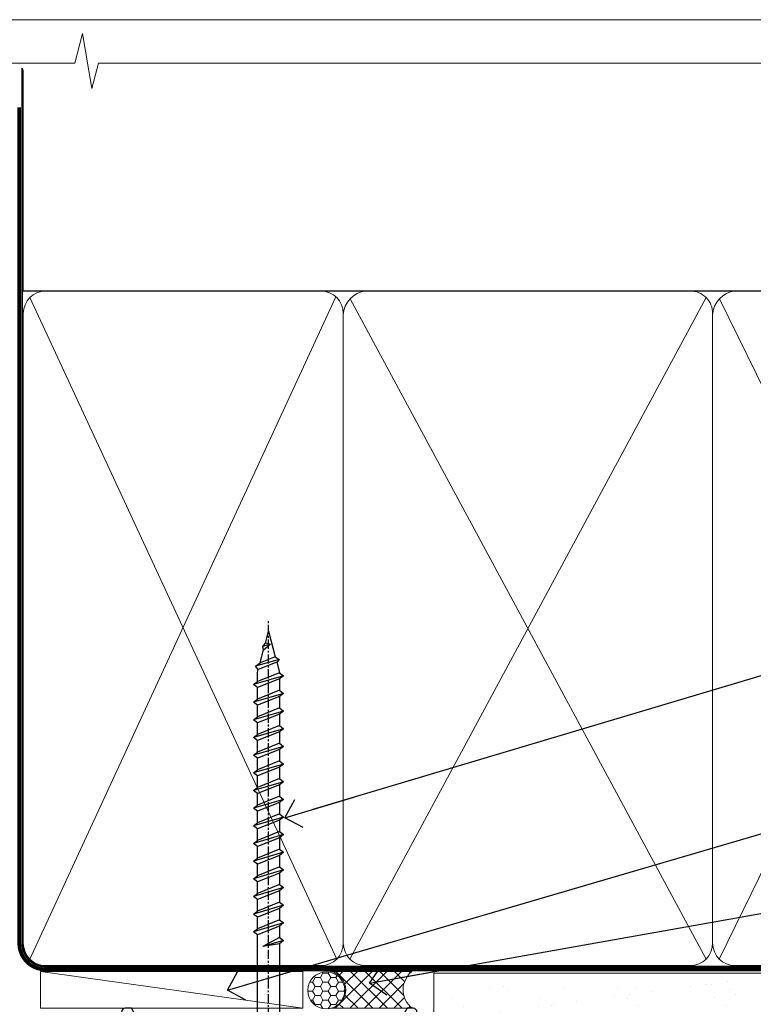
# Model space of a CAD drawing. Units: millimetres. Extents: x 0 to 388218, y -432 to 1143.
# Drawn here: x 9779 to 9879, y 561 to 695 of the extents above; entities that cross this region are included whole.
import ezdxf
from ezdxf import colors
from ezdxf.entities.mleader import LeaderData, LeaderLine
from ezdxf.math import Vec2, Vec3

# ---------------------------------------------------------------- set-up
doc = ezdxf.new("R2010")
doc.units = ezdxf.units.MM
doc.linetypes.add('CENTER', pattern=[2, 1.25, -0.25, 0.25, -0.25])
doc.linetypes.add('Dashed', pattern=[564.4444465637206, 282.2222232818604, -282.2222232818602])
doc.layers.add('Aluminium Systems Ltd Joinery Detail', color=7, linetype='Continuous')
doc.layers.add('Aluminium Systems Ltd Notes', color=7, linetype='Continuous')
doc.layers.add('No Print', color=7, linetype='Continuous', plot=False)
doc.styles.get("Standard").update_dxf_attribs({"font": 'arial.ttf'})
pattern_1 = [(37.50000000000001, (-31.57200109955414, 0), (-0.2400046943976069, 7.341198559940135), [0, -5.791200000000001, 0, -6.476999999999999, 0, -6.191249999999999]), (7.499999999999999, (-31.57200109955414, 0), (6.74284924707004, 10.75237650852531), [0, -3.124200000000001, 0, -5.2197, 0, -2.00025]), (327.5, (-36.25830109955413, 0), (11.86488555362187, 0.02155777017818643), [0, -1.905, 0, -6.858, 0, -8.9535]), (317.5, (-36.25830109955413, 0), (11.45334678708446, 3.343939848858244), [0, -0.9524999999999999, 0, -4.495799999999999, 0, -5.1435])]

# ---------------------------------------------------------------- blocks, each defined once
blk = doc.blocks.new('Page Layout')
at = {"layer": 'Aluminium Systems Ltd Joinery Detail', "color": 8, "lineweight": 5}
blk.add_lwpolyline([(0, 694.6394637946069), (0, 0), (553.0825377109722, 0), (553.0825377109722, 694.6394637946069)], close=True, dxfattribs=at)
blk = doc.blocks.new('Page Layout Group')
at = {"layer": 'No Print'}
blk.add_blockref('Page Layout', (9600, 0), dxfattribs=at)
blk = doc.blocks.new('WS8G75Pan')
at = {"linetype": 'CENTER', "lineweight": -2}
blk.add_line((-2.842170943040401e-14, 4.31874977999999), (2.842170943040401e-14, -65.56249499999996), dxfattribs=at)
at = {"lineweight": -2}
for p, q in [((-1.494791550000002, 0), (1.494791549999945, 0)), ((-2.049999839999828, -22.17007205437491), (0.7473957749999727, -21.35416499999997)), ((-1.494791549999434, -22.58405656661239), (0.7473957749999727, -21.35416499999997)), ((-1.49479155000023, -21.75608754213772), (0.7473957749999727, -21.35416499999997)), ((-2.049999839999856, -24.56173853437491), (2.04999984000014, -23.3659052943749)), ((-1.49479155000023, -24.14775402213769), (1.494791550000087, -22.95192078213731)), ((-1.494791549999462, -24.97572304661236), (1.494791550000087, -23.77988980661229)), ((-2.049999839999884, -26.95340501437491), (2.04999984000014, -25.7575717743749)), ((-1.494791550000258, -26.53942050213772), (1.494791550000087, -25.34358726213731)), ((-1.494791549999491, -27.36738952661236), (1.494791550000087, -26.17155628661229)), ((-1.494791550000258, -28.93108698213769), (1.494791550000087, -27.73525374213727)), ((-2.049999839999884, -29.34507149437488), (2.04999984000014, -28.14923825437489)), ((-1.494791549999491, -29.75905600661235), (1.494791550000087, -28.56322276661228)), ((-2.049999839999714, -31.73673797437485), (2.049999840000282, -30.54090473437483)), ((-1.494791550000116, -31.32275346213763), (1.49479155000023, -30.12692022213724)), ((-1.49479154999932, -32.1507224866123), (1.49479155000023, -30.95488924661223)), ((-2.049999839999714, -34.12840445437482), (2.049999840000282, -32.93257121437483)), ((-1.494791550000116, -33.71441994213762), (1.49479155000023, -32.51858670213721)), ((-1.49479154999932, -34.54238896661229), (1.49479155000023, -33.34655572661219)), ((-2.049999839999572, -36.52007093437476), (2.049999840000424, -35.32423769437477)), ((-1.494791549999945, -36.10608642213757), (1.494791550000372, -34.91025318213718)), ((-1.494791549999178, -36.93405544661223), (1.494791550000372, -35.73822220661214)), ((-1.494791549999945, -38.49775290213756), (1.494791550000372, -37.30191966213715)), ((-2.049999839999572, -38.91173741437478), (2.049999840000424, -37.71590417437477)), ((-1.494791549999178, -39.32572192661223), (1.494791550000372, -38.12988868661216)), ((-1.494791549999945, -40.88941938213756), (1.4947915500004, -39.69358614213715)), ((-2.049999839999572, -41.30340389437475), (2.049999840000453, -40.10757065437474)), ((-1.494791549999178, -41.7173884066122), (1.494791550000372, -40.52155516661213)), ((-2.049999839999401, -43.69507037437469), (2.049999840000595, -42.49923713437471)), ((-1.494791549999803, -43.2810858621375), (1.494791550000542, -42.08525262213709)), ((-1.494791549999007, -44.10905488661217), (1.494791550000514, -42.91322164661207)), ((-2.049999839999401, -46.08673685437469), (2.049999840000567, -44.89090361437468)), ((-1.494791549999803, -45.67275234213747), (1.494791550000514, -44.47691910213709)), ((-1.494791549999007, -46.50072136661214), (1.494791550000514, -45.30488812661207)), ((-2.049999839999259, -48.47840333437463), (2.049999840000737, -47.28257009437462)), ((-1.494791549999661, -48.06441882213744), (1.494791550000684, -46.86858558213703)), ((-1.494791549998865, -48.89238784661208), (1.494791550000656, -47.69655460661201)), ((-1.494791549999661, -50.45608530213741), (1.494791550000656, -49.260252062137)), ((-2.049999839999259, -50.87006981437463), (2.049999840000709, -49.67423657437462)), ((-1.494791549998865, -51.28405432661208), (1.494791550000656, -50.08822108661201)), ((-1.494791549999661, -52.84775178213741), (1.494791550000656, -51.651918542137)), ((-2.049999839999259, -53.2617362943746), (2.049999840000709, -52.06590305437459)), ((-1.494791549998894, -53.67572080661208), (1.494791550000656, -52.47988756661198)), ((-2.049999839999117, -55.65340277437457), (2.049999840000851, -54.45756953437456)), ((-1.494791549999519, -55.23941826213735), (1.494791550000798, -54.04358502213694)), ((-1.494791549998752, -56.06738728661202), (1.494791550000798, -54.87155404661195)), ((-2.049999839999145, -58.04506925437454), (2.049999840000851, -56.84923601437453)), ((-1.494791549999519, -57.63108474213735), (1.494791550000798, -56.43525150213694)), ((-1.494791549998752, -58.45905376661202), (1.494791550000798, -57.26322052661192)), ((-1.425021315915927, -60.25445033151692), (1.77420242398739, -59.32134340737844)), ((-1.122362868667352, -59.87377974960444), (1.391833638109091, -58.86810114689365)), ((-0.9219856073426911, -60.62159786954956), (1.143347323736492, -59.79546469711769)), ((-0.2276513469640236, -62.29688390390595), (0.7695560966906214, -62.00603173284003))]:
    blk.add_line(p, q, dxfattribs=at)
blk.add_lwpolyline([(-1.494791550000002, 0), (-3.88645803, 0), (-3.88645803, 1.209441138255954, -0.2694477011433205), (-3.239620007948673, 2.322600100564415, -0.05750947552296399), (-2.241471283772142, 2.748281615151967, -0.07218085631326594), (-1.755878399918998, 2.81874977999999), (1.755878399919112, 2.81874977999999, -0.07218085631328257), (2.24147128377237, 2.74828161515191, -0.05750947552294939), (3.239620007948702, 2.322600100564415, -0.26944770114332), (3.88645803, 1.209441138255954), (3.88645803, 0), (1.494791549999945, 0), (1.494791549999945, -22.95192078213736), (2.049999839999998, -23.36590529437495), (1.494791549999945, -23.77988980661232), (1.494791550000087, -25.34358726213731), (2.04999984000014, -25.7575717743749), (1.494791550000087, -26.17155628661229), (1.494791550000087, -27.73525374213727), (2.04999984000014, -28.14923825437489), (1.494791550000087, -28.56322276661228), (1.49479155000023, -30.12692022213724), (2.049999840000282, -30.54090473437483), (1.49479155000023, -30.95488924661223), (1.49479155000023, -32.51858670213721), (2.049999840000282, -32.93257121437483), (1.49479155000023, -33.34655572661219), (1.494791550000372, -34.91025318213718), (2.049999840000424, -35.32423769437477), (1.494791550000372, -35.73822220661214), (1.494791550000372, -37.30191966213715), (2.049999840000424, -37.71590417437474), (1.494791550000372, -38.12988868661213), (1.494791550000542, -39.69358614213712), (2.049999840000623, -40.10757065437468), (1.494791550000542, -40.52155516661207), (1.494791550000542, -42.08525262213709), (2.049999840000595, -42.49923713437468), (1.494791550000514, -42.91322164661207), (1.494791550000684, -44.47691910213706), (2.049999840000737, -44.89090361437462), (1.494791550000684, -45.30488812661201), (1.494791550000684, -46.86858558213703), (2.049999840000737, -47.28257009437462), (1.494791550000684, -47.69655460661201), (1.494791550000826, -49.26025206213697), (2.049999840000879, -49.67423657437456), (1.494791550000826, -50.08822108661195), (1.494791550000826, -51.65191854213697), (2.049999840000879, -52.06590305437456), (1.494791550000826, -52.47988756661192), (1.494791550000969, -54.04358502213691), (2.049999840001021, -54.4575695343745), (1.494791550000969, -54.87155404661189), (1.494791550000969, -56.43525150213688), (2.049999840001021, -56.8492360143745), (1.494791550000969, -57.26322052661186), (1.494791550001082, -58.48385698867136), (1.391833638109091, -58.86810114689365), (1.77420242398739, -59.32134340737844), (1.143347323736492, -59.79546469711769), (0.6740575242012881, -61.54687807245682), (0.7695560966906498, -62.00603173284), (0.4255712098287177, -62.47424162268084), (2.842170943040401e-14, -64.06249499999996), (-0.9219856073426911, -60.62159786954956), (-1.425021315915927, -60.25445033151692), (-1.122362868667352, -59.87377974960444), (-1.494791549998752, -58.4838569886798), (-1.494791549998752, -58.45905376661182), (-2.049999839998804, -58.04506925437445), (-1.494791549998951, -57.63108474213701), (-1.494791549998894, -56.06738728661188), (-2.049999839998947, -55.65340277437451), (-1.494791549999093, -55.23941826213706), (-1.494791549998894, -53.67572080661188), (-2.049999839998947, -53.26173629437451), (-1.494791549999121, -52.84775178213707), (-1.494791549999036, -51.28405432661194), (-2.049999839999089, -50.87006981437457), (-1.494791549999263, -50.45608530213713), (-1.494791549999036, -48.89238784661197), (-2.049999839999089, -48.47840333437458), (-1.494791549999263, -48.06441882213713), (-1.494791549999206, -46.50072136661203), (-2.049999839999259, -46.08673685437464), (-1.494791549999405, -45.67275234213719), (-1.494791549999178, -44.10905488661203), (-2.049999839999259, -43.69507037437464), (-1.494791549999405, -43.28108586213719), (-1.494791549999348, -41.71738840661209), (-2.049999839999401, -41.3034038943747), (-1.494791549999547, -40.88941938213725), (-1.494791549999348, -39.32572192661209), (-2.049999839999401, -38.9117374143747), (-1.494791549999547, -38.49775290213728), (-1.494791549999519, -36.93405544661215), (-2.049999839999572, -36.52007093437476), (-1.494791549999718, -36.10608642213734), (-1.494791549999519, -34.54238896661215), (-2.049999839999572, -34.12840445437479), (-1.494791549999718, -33.71441994213734), (-1.494791549999661, -32.15072248661221), (-2.049999839999714, -31.73673797437485), (-1.49479154999986, -31.3227534621374), (-1.494791549999661, -29.75905600661221), (-2.049999839999714, -29.34507149437485), (-1.49479154999986, -28.9310869821374), (-1.494791549999803, -27.36738952661227), (-2.049999839999856, -26.95340501437491), (-1.494791550000002, -26.53942050213746), (-1.494791549999803, -24.97572304661227), (-2.049999839999856, -24.56173853437491), (-1.494791550000002, -24.14775402213746), (-1.494791549999775, -22.5840565666123), (-2.049999839999828, -22.17007205437491), (-1.494791550000002, -21.75608754213749), (-1.494791550000002, 5.684341886080801e-14)], format="xyb", close=True, dxfattribs=at)
for points in [[(-1.494791550000002, 0), (-2.637394075508354, 0)], [(0.6740575242012881, -61.54687807245682), (-0.2276513469640236, -62.29688390390595), (0.4255712098287177, -62.47424162268084)]]:
    blk.add_lwpolyline(points, dxfattribs=at)
blk = doc.blocks.new('A895-22345')
for points in [[(32.65000002866117, 29.50000008753122), (32.65000002866117, 25.99705636211544, 0.171572875234226), (32.76111113974883, 25.68278668161767, -0.1715728752342437), (33.25000002866108, 24.3000000875314), (33.25000002866108, 22.20000008753115, -0.414213562373095), (31.05000002866126, 20.00000008753111), (30.30000002866126, 20.00000008753111), (30.30000002866126, 19.20000008753115, -0.414213562373428), (30.10000002866144, 19.00000008753111), (28.50000002866108, 19.00000008753111, -0.4142135623732615), (28.30000002866126, 19.20000008753115), (28.30000002866126, 20.00000008753111), (25.10000002866144, 20.00000008753122), (25.10000002866144, 19.20000008753115, -0.414213562373095), (24.90000002866162, 19.00000008753133), (23.30000002866126, 19.00000008753111, -0.4142135623732615), (23.10000002866144, 19.20000008753115), (23.10000002866144, 20.00000008753122), (22.35000002866099, 20.00000008753122, -0.414213562373095), (20.15000002866117, 22.20000008753127), (20.15000002866117, 24.3000000875314, -0.1715728752342643), (20.63888891744472, 25.68278668172181, 0.1715728752342691), (20.75000002866108, 25.99705636211544), (20.75000002866108, 29.50000008753111, 0.4142135623731616), (20.25000002866108, 30.00000008753122), (14.04729534885217, 30.00000008753122), (14.04729534885217, 29.55000008753072, -0.663104846952222), (12.68962128992661, 28.97641518187092, 0.1952598447287443), (11.40000002866117, 29.50000008753122), (9.550000028661259, 29.50000008753099), (9.550000028661259, 29.20233440520869), (9.982817808891184, 28.83915716545093, 0.3639702342660909), (9.982817808891184, 26.46084300961147), (9.550000028661259, 26.09766576985393), (9.550000028661259, 25.8000000875314), (11.40000002866117, 25.8000000875314, 0.1952598447287699), (12.68962128992661, 26.3235849931917, -0.6408239254461365), (14.04573131998603, 25.8000000875314), (14.35000002866144, 25.8000000875314, -0.4142135623730951), (14.85000002866144, 25.3000000875314), (14.85000002866144, 24.30000008753117, -0.4142135623730951), (14.35000002866144, 23.80000008753117), (8.45000002866135, 23.80000008753117, -0.4142135623730951), (7.95000002866135, 24.30000008753117), (7.95000002866135, 30.00000008753122), (4.347232257982512, 30.00000008753122), (4.193923129866278, 29.1305408164645, -1), (3.406076927456695, 29.26945935859803), (3.53489096847369, 30.00000008753122), (1.800000028661259, 30.00000008753122), (1.800000028661259, 24.10000008753136, -0.4999999999999717), (1.800000028661259, 23.30000008753117), (1.800000028661259, 17.40000008753131), (3.53489096847369, 17.40000008753131), (3.406076927456695, 18.1305408164645, -0.9999999999999999), (4.193923129866278, 18.26945935859825), (4.358002567025494, 17.33891862966479, -0.4663076581550153), (3.570156364615457, 16.40000008753108), (1.800000028661259, 16.40000008753108), (1.800000028661259, 6.457229615400678, -0.5542191990939351), (2.123584934321741, 5.139621348796567, 0.1952598447287443), (1.600000028661441, 3.850000087531129), (1.600000028661441, 2.00000008753122), (1.897665710983972, 2.00000008753122), (2.260842950741505, 2.432817867761145, 0.3639702342660909), (4.639157106581195, 2.432817867761145), (5.002334346338728, 2.00000008753122), (5.300000028661259, 2.00000008753122), (5.300000028661259, 3.850000087531129, 0.1952598447287699), (4.776415123000959, 5.139621348796567, -0.9999999999999999), (5.923584934321468, 6.254969466648021, -0.1952598447287647), (6.900000028661168, 3.850000087531129), (6.900000028661168, 0.5000000875312196, -0.4142135623730951), (6.400000028661168, 8.753121960580756e-08), (0.5000000286610771, 8.753121960580756e-08, -0.4142135623730951), (2.866107706722687e-08, 0.5000000875312196), (2.866107706722687e-08, 31.50000008753122, -0.4142135623730951), (0.5000000286610771, 32.00000008753122), (22.25000002866108, 32.00000008753122, -0.4142135623730951), (22.75000002866108, 31.50000008753122), (22.75000002866108, 25.61961532980214), (23.22320510941807, 24.80000008753129, -0.5773502691896237), (23.05000002866126, 24.50000008753133), (22.35000002866144, 24.50000008753133, 0.414213562373095), (22.15000002866162, 24.30000008753129), (22.15000002866162, 22.20000008753138, 0.414213562373095), (22.35000002866144, 22.00000008753133), (31.05000002866126, 22.00000008753133, 0.414213562373095), (31.25000002866108, 22.20000008753138), (31.25000002866108, 24.30000008753129, 0.414213562373095), (31.05000002866126, 24.50000008753133), (30.35000002866144, 24.50000008753133, -0.5773502691896237), (30.17679494790463, 24.80000008753129), (30.65000002866117, 25.61961532980214), (30.65000002866117, 31.50000008753122, -0.4142135623730951), (31.15000002866117, 32.00000008753122), (66.00000002866108, 32.00000008753122), (66.00000002866108, 50.50000008753122, -0.4142135623730952), (66.50000002866108, 51.00000008753122), (74.40000002866071, 51.00000008753122, -0.4142135623731283), (74.90000002866071, 50.50000008753122), (74.90000002866071, 49.00000008753122, -0.4142135623730951), (74.50000002866108, 48.60000008753113), (73.90000002866071, 48.60000008753113), (73.90000002866071, 46.10000008753113, 0.4142135623731005), (74.40000002866071, 45.60000008753113), (78.40000002866071, 45.60000008753113, 0.414213562373095), (78.90000002866071, 46.10000008753113), (78.90000002866071, 50.50000008753122, -0.4142135623730951), (79.40000002866071, 51.00000008753122), (89.50000002866108, 51.00000008753122, -0.9999999999999999), (89.50000002866108, 50.00000008753122), (88.00000002866108, 50.00000008753122), (88.00000002866108, 48.50000008753122), (92.556624355687, 48.50000008753122), (93.85566246136358, 50.75000008753122, -0.2679491924311176), (94.28867516325607, 51.00000008753122), (104.2000000286613, 51.00000008753122), (104.2000000286613, 54.00000008753122), (102.9000000286612, 54.00000008753122, -0.9999999999999999), (102.9000000286612, 54.80000008753117), (104.2000000286613, 54.80000008753117), (104.2000000286613, 62.50000008753122), (103.0000000286611, 62.50000008753122, -0.414213562373095), (102.5000000286611, 63.00000008753122), (102.5000000286611, 64.3000000875314, -0.9999999999999999), (103.4000000286612, 64.3000000875314), (103.4000000286612, 63.50000008753122), (104.9000000286612, 63.50000008753122), (104.9000000286612, 69.00000008753122), (103.4000000286612, 69.00000008753122), (103.4000000286612, 68.20000008753104, -0.9999999999999999), (102.5000000286611, 68.20000008753104), (102.5000000286611, 69.50000008753122, -0.414213562373095), (103.0000000286611, 70.00000008753122), (105.5000000286611, 70.00000008753122, -0.414213562373095), (106.0000000286611, 69.50000008753122), (106.0000000286611, 19.50000008753122, -0.414213562373095), (105.5000000286611, 19.00000008753122), (104.6660254324458, 19.00000008753122), (103.6267949479044, 20.80000008753117, -0.4142135623730896), (103.7000000286613, 21.07320516828813), (104.4000000286612, 21.47735035672085), (104.4000000286612, 23.80000008753117), (104.2000000286613, 24.00000008753122), (104.2000000286613, 30.00000008753122), (98.05000002866126, 30.00000008753122), (98.05000002866126, 24.30000008753117, -0.4142135623730951), (97.55000002866126, 23.80000008753117), (91.65000002866117, 23.80000008753117, -0.4142135623730951), (91.15000002866117, 24.30000008753117), (91.15000002866117, 25.3000000875314, -0.4142135623730951), (91.65000002866117, 25.8000000875314), (91.95426873733658, 25.8000000875314, -0.6408239254461365), (93.310378767396, 26.3235849931917, 0.1952598447287699), (94.60000002866144, 25.8000000875314), (96.45000002866135, 25.8000000875314), (96.45000002866135, 26.09766576985393), (96.01718224843188, 26.46084300961147, 0.3639702342660909), (96.01718224843142, 28.83915716545093), (96.45000002866135, 29.20233440520869), (96.45000002866135, 29.50000008753099), (94.60000002866144, 29.50000008753122, 0.1952598447287443), (93.310378767396, 28.97641518187092, -0.6631048469514026), (91.95270470846998, 29.55000008753117), (91.95270470846998, 30.00000008753122), (67.60000002866144, 30.00000008753122), (67.60000002866144, 21.47735035672085), (68.30000002866126, 21.07320516828813, -0.4142135623730896), (68.37320510941817, 20.80000008753117), (67.33397462487682, 19.00000008753122), (66.50000002866108, 19.00000008753122, -0.4142135623730951), (66.00000002866108, 19.50000008753122), (66.00000002866108, 30.00000008753122), (56.45000002866135, 30.00000008753122), (56.45000002866135, 24.30000008753117, -0.4142135623730951), (55.95000002866135, 23.80000008753117), (50.05000002866126, 23.80000008753117, -0.4142135623730951), (49.55000002866126, 24.30000008753117), (49.55000002866126, 25.3000000875314, -0.4142135623730951), (50.05000002866126, 25.8000000875314), (50.35426873733667, 25.8000000875314, -0.6408239254461741), (51.71037876739609, 26.3235849931917, 0.1952598447287699), (53.00000002866153, 25.8000000875314), (54.85000002866144, 25.8000000875314), (54.85000002866144, 26.09766576985393), (54.41718224843152, 26.46084300961147, 0.3639702342660909), (54.41718224843152, 28.83915716545093), (54.85000002866144, 29.20233440520869), (54.85000002866144, 29.50000008753099), (53.00000002866108, 29.50000008753122, 0.1952598447287443), (51.71037876739609, 28.97641518187092, -0.6631048469514026), (50.35270470847007, 29.5500000875314), (50.35270470847007, 30.00000008753122), (33.15000002866117, 30.00000008753122, 0.414213562373095)], [(98.7171573161865, 32.00000008753122), (99.05857867242383, 32.34142144376855, -0.4142135623730919), (99.34142138489852, 32.34142144376855), (99.68284274113574, 32.00000008753122), (104.2000000286611, 32.00000008753122), (104.2000000286611, 44.20542181962705), (103.0694592997281, 44.00607698632635, -1), (102.9305407575945, 44.7939231887361), (104.2000000286611, 45.01776310913576), (104.2000000286611, 49.40000008753131), (94.92376045936447, 49.40000008753131), (93.94226500174199, 47.70000008753104, -0.2679491924311225), (92.55662435568689, 46.90000008753108), (88.00000002866085, 46.90000008753108, -0.4142135623730981), (86.40000002866094, 48.50000008753122), (86.40000002866094, 49.40000008753131), (80.50000002866074, 49.40000008753131), (80.50000002866074, 46.10000008753124, -0.414213562373095), (78.40000002866071, 44.00000008753122), (74.40000002866083, 44.00000008753122, -0.414213562373095), (72.3000000286608, 46.10000008753124), (72.3000000286608, 49.40000008753131), (67.6000000286611, 49.40000008753131), (67.6000000286611, 32.00000008753122), (72.11715731618648, 32.00000008753122), (72.45857867242381, 32.34142144376855, -0.4142135623730841), (72.74142138489839, 32.34142144376855), (73.08284274113572, 32.00000008753122)]]:
    blk.add_lwpolyline(points, format="xyb", close=True)
blk = doc.blocks.new('AC40 External Sliding Door Head')
at = {"layer": 'Aluminium Systems Ltd Joinery Detail', "rotation": 180}
blk.add_blockref('WS8G75Pan', (-34.09999888493692, -11.80000200284906), dxfattribs=at)
at = {"layer": 'Aluminium Systems Ltd Joinery Detail', "xscale": -1, "rotation": 180}
blk.add_blockref('A895-22345', (-119.999998913598, 20.19999808468219), dxfattribs=at)
blk = doc.blocks.new('_Open90')
at = {"color": 0, "linetype": 'ByBlock', "lineweight": -2}
for p, q in [((-0.5, 0.5), (0, 0)), ((0, 0), (-2.439666651745029, 0)), ((0, 0), (-0.5, -0.5))]:
    blk.add_line(p, q, dxfattribs=at)
blk = doc.blocks.new('140mm Framing Head Gib')
at = {"layer": 'Aluminium Systems Ltd Joinery Detail', "color": 0, "linetype": 'Dashed'}
blk.add_line((79.90702482397342, 57.89868953384575, -1.000000000000032), (79.9070248239733, 87.85822892512624, -1.000000000000032), dxfattribs=at)
at = {"layer": 'Aluminium Systems Ltd Joinery Detail', "color": 0}
blk.add_line((79.90872482396969, 57.89868953384575, -1.000000000000025), (218.8134264280374, 57.89868953384575, -1.000000000000025), dxfattribs=at)
at = {"layer": 'Aluminium Systems Ltd Joinery Detail', "color": 0, "lineweight": 5}
for p, q in [((80.79699455334855, -32.57602768084325, -1.000000000000025), (122.244289406273, 57.10359832773156, -1.000000000000025)), ((80.79699455334855, 57.00871980446937, -1.000000000000025), (122.3435558966331, -32.57602768084507, -1.000000000000025)), ((124.1234953553839, -32.57602768084325, -1.000000000000025), (172.3452558966301, 57.00871980447164, -1.000000000000025)), ((124.1550808664921, 56.83464781023758, -1.000000000000025), (172.3452558966301, -32.57602768084325, -1.000000000000025)), ((174.1251953553807, -32.57602768084325, -1.000000000000025), (217.9234566986623, 57.00871980447164, -1.000000000000025)), ((174.1567808664889, 56.83464781023758, -1.000000000000025), (217.9234566986623, -32.57602768084325, -1.000000000000025))]:
    blk.add_line(p, q, dxfattribs=at)
at = {"layer": 'Aluminium Systems Ltd Joinery Detail', "color": 0, "linetype": 'Continuous', "lineweight": 5, "ltscale": 0.12, "elevation": -1.000000000000014}
blk.add_lwpolyline([(232.9879480272293, 88.7708279423432), (90.0793676317594, 88.7708279423432), (89.1756572232739, 85.3369242233066), (87.90906395990578, 92.75494913106832), (86.87170076539451, 88.7708279423432), (12.77629059318974, 88.7708279423432)], dxfattribs=at)
at = {"layer": 'Aluminium Systems Ltd Joinery Detail', "color": 0, "linetype": 'Dashed', "lineweight": 5, "ltscale": 0.01, "const_width": 0.25, "elevation": -0.7500000000000249}
blk.add_lwpolyline([(79.76741611105058, 88.09570103798342), (79.76838801660631, -30.42770876678014, 0.4175702237706115), (82.91930208207407, -33.61188689231176), (215.3356062361571, -33.60394172722226, 0.8591327104487766), (215.4728671864981, -33.94403600036094, 0.00905533045714731)], format="xyb", dxfattribs=at)
at = {"layer": 'Aluminium Systems Ltd Joinery Detail', "color": 0, "linetype": 'CENTER', "lineweight": 5, "ltscale": 3, "const_width": 0.5, "elevation": -0.5000000000000249}
blk.add_lwpolyline([(79.36830193081073, 82.75882767523399), (79.36883064616336, -30.42745069008379, 0.4209157528546889), (82.93271877258235, -33.99657167199439), (215.7748797079017, -33.99657167199439)], format="xyb", dxfattribs=at)
at = {"layer": 'Aluminium Systems Ltd Joinery Detail', "color": 0, "lineweight": 5, "elevation": -1.000000000000014}
blk.add_lwpolyline([(79.9070248239733, -28.31915806095822), (79.9070248239733, 54.8601428137099, -0.4142135623730941), (82.94557154410825, 57.89868953384575), (120.1949789058727, 57.89868953384575, -0.4142135623730958), (123.2335256260086, 54.8601428137099), (123.2335256260086, -28.31915806095822), (123.2335256260081, -30.42745069008379, -0.4142135623730958), (120.1949789058727, -33.46599741021964), (82.94557154410825, -33.46599741021964, -0.4142135623730941), (79.90702482397285, -30.42745069008379)], format="xyb", close=True, dxfattribs=at)
for points in [[(173.2352256260056, -28.52744340095887), (173.2352256260054, 54.86014281371126, 0.4142135623732923), (170.1966789058697, 57.89868953384575), (126.2720723461435, 57.89868953384575, 0.3681854241386793), (123.2335256260086, 54.65185747371015), (123.2335256260086, -28.52744340095887)], [(218.8134264280378, -28.52744340095887), (218.8134264280377, 54.86014281371126, 0.4142135623732923), (215.774879707902, 57.89868953384575), (176.2737723461404, 57.89868953384575, 0.3681854241386793), (173.2352256260054, 54.65185747371015), (173.2352256260054, -28.52744340095887)], [(173.2352256260056, 52.75185018458433), (173.2352256260056, -30.42745069008379, -0.4142135623730958), (170.1966789058702, -33.46599741021964), (126.272072346144, -33.46599741021964, -0.4142135623730941), (123.2335256260086, -30.42745069008379), (123.2335256260086, 52.75185018458524)], [(218.8134264280378, 52.75185018458433), (218.8134264280378, -30.42745069008379, -0.4142135623730958), (215.7748797079024, -33.46599741021964), (176.2737723461408, -33.46599741021964, -0.4142135623730941), (173.2352256260054, -30.42745069008379), (173.2352256260054, 52.75185018458524)]]:
    blk.add_lwpolyline(points, format="xyb", dxfattribs=at)
blk = doc.blocks.new('Rusticated Weatherboard CC AC40 External Slider Liner')
at = {"layer": 'Aluminium Systems Ltd Joinery Detail', "lineweight": 5}
h = blk.add_hatch(dxfattribs=at)
h.set_pattern_fill('HONEY', color=256, scale=0.2211125000000359, angle=360, style=0)
h.set_pattern_definition([(9.213864076586628e-15, (-550.986288332519, -268.020622186199), (1.053048281250171, 0.6079775633750983), [0.7020321875001139, -1.404064375000228]), (119.9999999999999, (-550.986288332519, -268.020622186199), (-1.053048155438884, 0.6079777812866397), [0.702032187500098, -1.404064375000196]), (59.99999999999994, (-550.986288332519, -268.020622186199), (1.258112869470804e-07, 1.215955344661738), [-1.404064375000228, 0.7020321875001139])])
edge = h.paths.add_edge_path()
edge.add_arc((18.93094483624242, 2.930979210814257), 2.5, 180.0000000000001, 360.00000000000006, ccw=False)
edge.add_arc((18.93094483624242, 2.930979210814257), 2.5, 0, 180.0000000000001, ccw=False)
h = blk.add_hatch(dxfattribs=at)
h.set_pattern_fill('NET', color=256, scale=0.4422249999999999, angle=225, style=0)
h.set_pattern_definition([(315, (-1918.445539785771, 4373.742375906659), (-0.9928234407849511, -0.9928234407849515), []), (225, (-1918.445539785771, 4373.742375906659), (-0.9928234407849515, 0.9928234407849511), [])])
edge = h.paths.add_edge_path()
edge.add_line((30.53074881716708, 5.494285773671436), (19.78781199739029, 5.500840232578412))
edge.add_arc((18.95141347050463, 3.03597827469639), 2.602903564714436, 283.05461229937526, 431.25644836746125, ccw=False)
edge.add_line((19.5393565127593, 0.5003462141903583), (30.57536438194762, 0.5003462141903583))
edge.add_arc((32.47951050981061, 3.014526820814353), 3.153866927914105, 128.1626499734255, 232.8610770962096, ccw=False)
at = {"layer": 'Aluminium Systems Ltd Joinery Detail'}
h = blk.add_hatch(dxfattribs=at)
h.set_pattern_fill('AR-SAND', color=256, scale=0.15)
h.set_pattern_definition(pattern_1)
h.paths.add_polyline_path([(33.47678365162625, 5.26282059517689), (33.47678365162625, -4.73717940482311), (119.1093203646597, -4.737179404819472), (119.1093203646597, 5.262820595180528)])
h = blk.add_hatch(dxfattribs=at)
h.set_pattern_fill('AR-SAND', color=256, scale=0.15)
h.set_pattern_definition(pattern_1)
h.paths.add_polyline_path([(33.47678365162625, -5.23717940482311), (33.47678365162625, -15.23717940482311), (119.1093203646597, -15.23717940481947), (119.1093203646597, -5.237179404819472)])
at = {"layer": 'Aluminium Systems Ltd Joinery Detail', "lineweight": 5}
h = blk.add_hatch(dxfattribs=at)
h.set_pattern_fill('ANSI37', color=256, scale=0.15)
h.set_pattern_definition([(45.00000000000001, (-253.6019934429345, -560.2450245033288), (-0.3367596045400932, 0.3367596045400932), []), (135, (-253.6019934429345, -560.2450245033288), (-0.3367596045400932, -0.3367596045400932), [])])
edge = h.paths.add_edge_path()
edge.add_arc((31.86707663474641, -9.50462174034692), 0.9866125402710012, 51.83121232280979, 132.263901216659)
edge.add_line((31.2035339414893, -8.7744742217983), (31.2035339414893, -15.78270040966891))
edge.add_arc((31.91366460288606, -16.29419281424271), 0.8751628626695301, 45.838321747589305, 144.2355755388267, ccw=False)
edge.add_arc((34.47678365157714, -15.23717940483039), 1.99999999995119, 179.9999999997916, 192.3918244982081, ccw=False)
edge.add_line((32.47678365162625, -15.23717940482311), (32.47678365162591, -8.728953216952505))
blk.add_line((-19.78003373320826, 5.500840232580231), (15.73197484475037, 0.5003462141903583, 1), dxfattribs=at)
at = {"layer": 'Aluminium Systems Ltd Joinery Detail'}
for p, q in [((31.20353394149021, -8.7744742217983), (31.20353394149021, -15.78270040966891)), ((34.47678365162625, -17.23717940482311), (129.0595730505493, -17.23718239786467))]:
    blk.add_line(p, q, dxfattribs=at)
at = {"layer": 'Aluminium Systems Ltd Joinery Detail', "lineweight": 5}
blk.add_lwpolyline([(-19.78003373320826, 5.500840232580231), (15.73197484474218, 5.500840232580231), (15.73197484475037, 0.5003462141903583), (-19.7800337332128, 0.5003462141867203)], close=True, dxfattribs=at)
blk.add_lwpolyline([(19.51400589331257, 5.505984466693917), (30.53074881716708, 5.494285773671436, 0.4915106188759529), (30.57536438194762, 0.5003462141903583), (19.5393565127593, 0.5003462141903583, 0.8101017670941715)], format="xyb", close=True, dxfattribs=at)
at = {"layer": 'Aluminium Systems Ltd Joinery Detail', "lineweight": 5, "elevation": -1.000000000000014}
for points in [[(33.47678365162625, -4.73717940482311), (119.1093203646597, -4.737179404819472), (119.1093203646597, 5.262820595180528), (33.47678365162625, 5.26282059517689)], [(33.47678365162625, -15.23717940482311), (119.1093203646597, -15.23717940481947), (119.1093203646597, -5.237179404819472), (33.47678365162625, -5.23717940482311)]]:
    blk.add_lwpolyline(points, close=True, dxfattribs=at)
at = {"layer": 'Aluminium Systems Ltd Joinery Detail', "elevation": -1.000000000000014}
blk.add_lwpolyline([(33.47678365162625, -5.73717940482311), (33.47678365162625, -15.23717940482311, 0.6885002580691579), (35.222139644126, -15.90384607148735, -0.2134217652833945), (36.71285162912551, -15.23717940482311), (60.97678365162619, -15.23717940482311), (60.97678365162619, -16.23717940482311), (36.71285162912551, -16.23717940482311, 0.2134217652833893), (35.96749563662576, -16.57051273815523, -0.6885002580691693), (32.47678365162625, -15.23717940482311), (32.47678365162625, -5.73717940482311)], format="xyb", close=True, dxfattribs=at)
at = {"layer": 'Aluminium Systems Ltd Joinery Detail', "lineweight": 5, "ltscale": 0.12}
blk.add_circle((18.93094483624242, 2.930979210814257, 1), 2.5, dxfattribs=at)
at = {"layer": 'Aluminium Systems Ltd Joinery Detail', "lineweight": 5}
for centre, radius, start, end in [((31.86705058233252, -9.503893038749084), 0.9860558519677073, 51.80385569436721, 132.2912578451921), ((31.91366460288697, -16.29419281424634), 0.8751628626701816, 45.83832174770932, 144.235575538676)]:
    blk.add_arc(centre, radius, start, end, dxfattribs=at)
blk = doc.blocks.new('Liner Head Text AC40 Gib')
at = {"layer": 'Aluminium Systems Ltd Notes', "color": 3, "lineweight": 5, "ltscale": 0.12}
ml = blk.add_multileader_mtext('Standard', dxfattribs=at)
ml.set_content('FIXINGS 150 FROM CORNERS AND 450 CENTRES', color=3)
ml.set_leader_properties(color=8)
ml.set_arrow_properties(name='OPEN90')
ml.build(insert=Vec2(0, 0))
ml.multileader.update_dxf_attribs({"text_left_attachment_type": 2, "text_right_attachment_type": 2})
ctx = ml.context
ctx.base_point, ctx.plane_origin = Vec3(53.3318610574305, 72.99658405795344, -1.000000000000014), Vec3(-210.371860234558, -58.04152112250085, -1.000000000000014)
ctx.left_attachment, ctx.right_attachment = 2, 2
notes = []
notes.append((ctx, [(0, (1, 1, 0), (48.86702555522061, 72.99658405795344, -1.000000000000014), (1, 0), 4.464835502209894, [(0, [(-66.42729246526324, 38.59027835518646, -1.000000000000014)], 0, [])])]))
ctx.mtext.insert, ctx.mtext.width, ctx.mtext.line_spacing_style, ctx.mtext.flow_direction = Vec3(55.33186105743152, 82.3299173912892, -1.000000000000014), 55.16606061165112, 2, 5
ml = blk.add_multileader_mtext('Standard', dxfattribs=at)
ml.set_content('TEMPORARY FLAT PACKERS REMOVED FROM HEAD AFTER FIXING', color=3)
ml.set_leader_properties(color=8)
ml.set_arrow_properties(name='OPEN90')
ml.build(insert=Vec2(0, 0))
ml.multileader.update_dxf_attribs({"text_left_attachment_type": 2, "text_right_attachment_type": 2})
ctx = ml.context
ctx.base_point, ctx.plane_origin = Vec3(53.3318610574305, 51.3563500602213, -1.000000000000014), Vec3(-133.2863188025367, 168.9020168785864, -1.000000000000014)
ctx.left_attachment, ctx.right_attachment = 2, 2
notes.append((ctx, [(0, (1, 1, 0), (48.86702555522061, 51.3563500602213, -1.000000000000014), (1, 0), 4.464835502209894, [(0, [(-74.1991389525283, 15.21955316024832, -1.000000000000014)], 0, [])])]))
ctx.mtext.insert, ctx.mtext.width, ctx.mtext.defined_height, ctx.mtext.line_spacing_style, ctx.mtext.flow_direction = Vec3(55.33186105743152, 60.68968339355342, -1.000000000000014), 101.6537517503709, 9.448686068864237, 2, 5
ml = blk.add_multileader_mtext('Standard', dxfattribs=at)
ml.set_content('WATER RESISTANT\\PAIRSEAL ON PEF ROD', color=3)
ml.set_leader_properties(color=8)
ml.set_arrow_properties(name='OPEN90')
ml.build(insert=Vec2(0, 0))
ml.multileader.update_dxf_attribs({"text_left_attachment_type": 2, "text_right_attachment_type": 2})
ctx = ml.context
ctx.base_point, ctx.plane_origin = Vec3(53.3318610574305, 34.6466544208597, -1.000000000000014), Vec3(-144.9782377858883, 3.254790904284164, -1.000000000000014)
ctx.left_attachment, ctx.right_attachment = 2, 2
notes.append((ctx, [(0, (1, 1, 0), (48.86702555522061, 34.6466544208597, -1.000000000000014), (1, 0), 4.464835502209894, [(0, [(-54.94935332298337, 16.19505848051995, -1.000000000000014)], 0, [])])]))
ctx.mtext.insert, ctx.mtext.width, ctx.mtext.line_spacing_style, ctx.mtext.flow_direction = Vec3(55.33186105742971, 40.6466544208597, -1.000000000000014), 79.86544210516695, 2, 5
ml = blk.add_multileader_mtext('Standard', dxfattribs=at)
ml.set_content('FLEXIBLE SEALANT\\PIN 3-5mm GAP', color=3)
ml.set_leader_properties(color=8)
ml.set_arrow_properties(name='OPEN90')
ml.build(insert=Vec2(0, 0))
ml.multileader.update_dxf_attribs({"text_left_attachment_type": 2, "text_right_attachment_type": 2})
ctx = ml.context
ctx.base_point, ctx.plane_origin = Vec3(53.3318610574305, 18.04202930483734, -1.000000000000014), Vec3(-133.2863188025367, 133.4241488116313, -1.000000000000014)
ctx.left_attachment, ctx.right_attachment = 2, 2
notes.append((ctx, [(0, (1, 1, 0), (48.86702555522061, 18.04202930483734, -1.000000000000014), (1, 0), 4.464835502209894, [(0, [(-45.41604560880114, 1.490741999277816, -1.000000000000014)], 0, [])])]))
ctx.mtext.insert, ctx.mtext.width, ctx.mtext.defined_height, ctx.mtext.line_spacing_style, ctx.mtext.flow_direction = Vec3(55.33186105743152, 24.04202930483734, -1.000000000000014), 101.6537517503709, 9.448686068864237, 2, 5
for ctx, leaders in notes:
    for number, flags, end, landing, length, lines in leaders:
        leader = LeaderData()
        leader.index, (leader.has_last_leader_line, leader.has_dogleg_vector, leader.attachment_direction) = number, flags
        leader.last_leader_point, leader.dogleg_vector, leader.dogleg_length = Vec3(end), Vec3(landing), length
        for number, points, colour, breaks in lines:
            line = LeaderLine()
            line.index, line.vertices, line.color, line.breaks = number, Vec3.list(points), colors.encode_raw_color(colour), breaks
            leader.lines.append(line)
        ctx.leaders.append(leader)

msp = doc.modelspace()

# ---------------------------------------------------------------- block references
at = {"layer": 'Aluminium Systems Ltd Joinery Detail'}
for name, p in [('Page Layout Group', (0, 0)), ('140mm Framing Head Gib', (9700, 600)), ('AC40 External Sliding Door Head', (9847.207803615564, 559.5450265013424, 1.000000000000013)), ('Rusticated Weatherboard CC AC40 External Slider Liner', (9802.004269674093, 560.2453707175227, 1.000000000000014))]:
    msp.add_blockref(name, p, dxfattribs=at)
at = {"layer": 'Aluminium Systems Ltd Notes', "linetype": 'Dashed'}
msp.add_blockref('Liner Head Text AC40 Gib', (9881.749228101082, 547.9688229286548, 1), dxfattribs=at)

doc.saveas('drawing.dxf')
